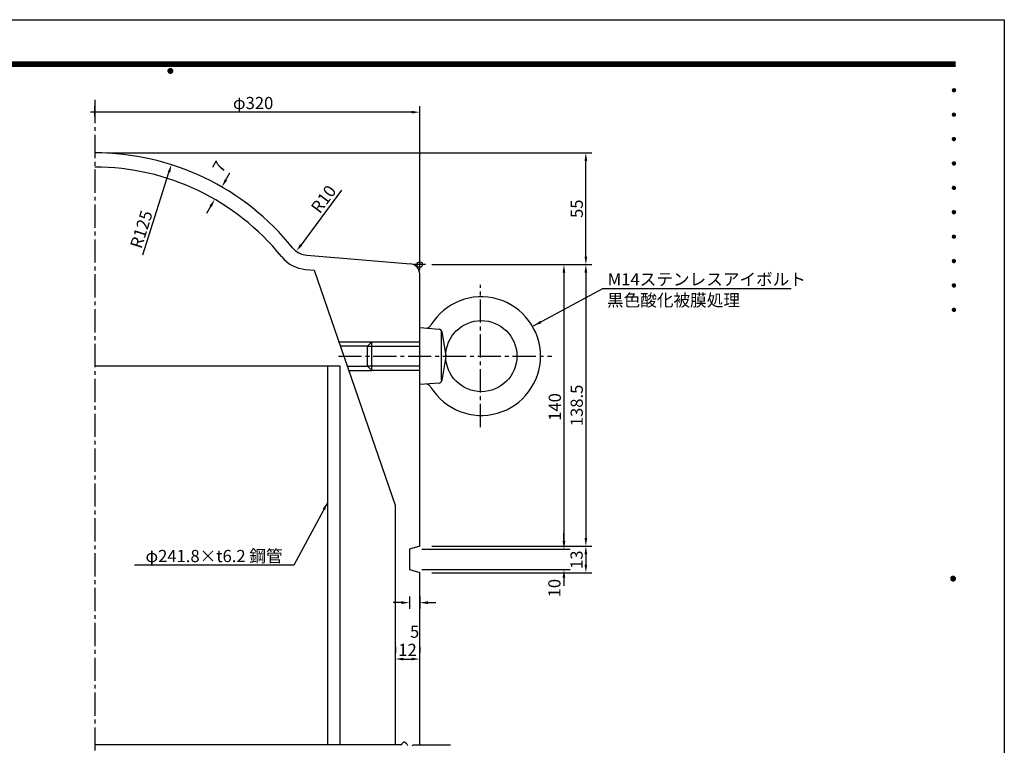
# Model space of a CAD drawing. Extents: x 0 to 4200, y 0 to 2970.
# Drawn here: x 1777 to 4200, y 1186 to 2970 of the extents above; entities that cross this region are included whole.
import ezdxf
from ezdxf.enums import TextEntityAlignment as Align

# ---------------------------------------------------------------- set-up
doc = ezdxf.new("R2010")
doc.units = 0
doc.header["$LTSCALE"] = 3
doc.linetypes.add('CENTER2', pattern=[28.575, 19.05, -3.175, 3.175, -3.175])
doc.layers.get('0').update_dxf_attribs({"linetype": 'CONTINUOUS'})
doc.layers.get('DEFPOINTS').update_dxf_attribs({"linetype": 'CONTINUOUS'})
for name, color, linetype in [('P001', 131, 'CONTINUOUS'), ('P002', 181, 'CONTINUOUS'), ('P003', 231, 'CONTINUOUS'), ('P901', 135, 'CONTINUOUS'), ('P903', 225, 'CONTINUOUS'), ('P_1CENTER', 2, 'CONTINUOUS'), ('P_2DIM', 6, 'CONTINUOUS'), ('P_3TEXT', 60, 'CONTINUOUS'), ('P_5DRAWFRAME', 104, 'CONTINUOUS')]:
    doc.layers.add(name, color=color, linetype=linetype)
doc.styles.add('BIGFONT', font='simplex.shx', dxfattribs={"bigfont": 'bigfont.shx'})
doc.dimstyles.new('DIMBIGFONT$0', dxfattribs={"dimscale": 10, "dimtxt": 3, "dimasz": 2, "dimexe": 1.5, "dimexo": 3, "dimgap": 0.75, "dimtad": 1, "dimdec": 1, "dimdsep": 46, "dimtxsty": 'BIGFONT', "dimsah": 1, "dimcen": 0, "dimclrt": 230, "dimadec": 1, "dimazin": 2, "dimtfac": 0.6, "dimtdec": 1, "dimtofl": 0, "dimtmove": 2, "dimatfit": 3, "dimfxl": 0, "dimtvp": 1, "dimtolj": 1, "dimarcsym": 0})
doc.dimstyles.new('DIMBIGFONT$4', dxfattribs={"dimscale": 10, "dimtxt": 3, "dimasz": 2, "dimexe": 1.5, "dimexo": 3, "dimgap": 0.75, "dimtad": 1, "dimdec": 1, "dimdsep": 46, "dimtxsty": 'BIGFONT', "dimsah": 1, "dimcen": 0, "dimclrt": 230, "dimadec": 1, "dimazin": 0, "dimtfac": 0.6, "dimtdec": 1, "dimtofl": 0, "dimtmove": 0, "dimatfit": 3, "dimfxl": 0, "dimtvp": 1, "dimtolj": 1, "dimarcsym": 0})
doc.dimstyles.new('DIMBIGFONT$7', dxfattribs={"dimscale": 10, "dimtxt": 3, "dimasz": 2, "dimexe": 1.5, "dimexo": 3, "dimgap": 0.75, "dimtad": 1, "dimdec": 1, "dimdsep": 46, "dimtxsty": 'BIGFONT', "dimsah": 1, "dimcen": 0, "dimclrt": 230, "dimadec": 1, "dimazin": 2, "dimtfac": 0.6, "dimtdec": 1, "dimtofl": 0, "dimtmove": 0, "dimatfit": 3, "dimfxl": 0, "dimtvp": 1, "dimtolj": 1, "dimarcsym": 0})

# ---------------------------------------------------------------- blocks, each defined once
blk = doc.blocks.new('*D21')
at = {"layer": 'DEFPOINTS', "color": 0}
for p in [(1961.1, 2642.6), (3170.1, 2642.6), (2761.1, 2367.6)]:
    blk.add_point(p, dxfattribs=at)
at = {"layer": 'P_2DIM', "color": 0, "lineweight": -2}
for p, q in [((1991.1, 2642.6), (3185.1, 2642.6)), ((3170.1, 2387.6), (3170.1, 2622.6)), ((2791.1, 2367.6), (3185.1, 2367.6))]:
    blk.add_line(p, q, dxfattribs=at)
at = {"layer": 'P_2DIM', "color": 0}
for points in [[(3166.7, 2622.6), (3173.4, 2622.6), (3170.1, 2642.6)], [(3166.7, 2387.6), (3173.4, 2387.6), (3170.1, 2367.6)]]:
    blk.add_solid(points, dxfattribs=at)
at = {"layer": 'P_2DIM', "color": 230, "insert": (3147.6, 2505.1), "char_height": 30, "attachment_point": 5, "rotation": 90, "style": 'BIGFONT'}
blk.add_mtext('\\A1;55', dxfattribs=at)
blk = doc.blocks.new('*D23')
at = {"layer": 'DEFPOINTS', "color": 0}
for p in [(1961.1, 2742.6), (1961.1, 2702.3), (2761.1, 2344.6)]:
    blk.add_point(p, dxfattribs=at)
at = {"layer": 'P_2DIM', "color": 0, "lineweight": -2}
for p, q in [((1961.1, 2732.3), (1961.1, 2757.6)), ((2741.1, 2742.6), (1961.1, 2742.6)), ((2761.1, 2374.6), (2761.1, 2757.6))]:
    blk.add_line(p, q, dxfattribs=at)
at = {"layer": 'P_2DIM', "color": 0}
blk.add_solid([(2741.1, 2746), (2741.1, 2739.3), (2761.1, 2742.6)], dxfattribs=at)
at = {"layer": 'P_2DIM', "color": 230, "insert": (2351.1, 2765.1), "char_height": 30, "attachment_point": 5, "style": 'BIGFONT'}
blk.add_mtext('\\A1;φ320', dxfattribs=at)
blk = doc.blocks.new('_None')
blk = doc.blocks.new('DFP3')
at = {"color": 0}
for p, q in [((21.5, 286.6), (408, 286.6)), ((21.5, 286.55), (408, 286.55)), ((21.5, 286.5), (408, 286.5)), ((21.5, 286.45), (408, 286.45)), ((21.5, 286.4), (408, 286.4)), ((408, 286.35), (21.5, 286.35)), ((21.5, 286.3), (408, 286.3)), ((408, 286.25), (21.5, 286.25)), ((21.5, 286.2), (408, 286.2)), ((408, 286.15), (21.5, 286.15)), ((21.5, 286.1), (408, 286.1)), ((21.5, 286.05), (408, 286.05)), ((21.5, 286), (408, 286)), ((21.5, 285.95), (408, 285.95)), ((21.5, 285.9), (408, 285.9)), ((21.5, 285.85), (408, 285.85)), ((21.5, 285.8), (408, 285.8)), ((21.5, 285.75), (408, 285.75)), ((21.5, 285.7), (408, 285.7)), ((408, 285.65), (21.5, 285.65)), ((21.5, 285.6), (408, 285.6)), ((214.15, 284.4), (214.75, 285)), ((214.15, 284.33), (214.82, 285)), ((214.15, 284.48), (214.67, 285)), ((214.15, 284.47), (214.82, 283.8)), ((214.15, 284.4), (214.75, 283.8)), ((214.15, 284.32), (214.67, 283.8)), ((214.16, 284.27), (214.88, 284.99)), ((214.16, 284.53), (214.88, 283.81)), ((214.17, 284.56), (214.59, 284.98)), ((214.17, 284.24), (214.59, 283.82)), ((214.18, 284.22), (214.93, 284.97)), ((214.18, 284.58), (214.93, 283.83)), ((214.2, 284.17), (214.98, 284.95)), ((214.2, 284.63), (214.98, 283.85)), ((214.22, 284.12), (215.03, 284.93)), ((214.22, 284.68), (214.47, 284.93)), ((214.22, 284.68), (215.03, 283.87)), ((214.22, 284.12), (214.47, 283.87)), ((214.25, 284.07), (215.08, 284.9)), ((214.25, 284.73), (215.08, 283.9)), ((214.28, 284.03), (215.12, 284.87)), ((214.28, 284.77), (215.12, 283.93)), ((214.31, 283.99), (215.16, 284.84)), ((214.31, 284.81), (215.16, 283.96)), ((214.34, 284.84), (215.19, 283.99)), ((214.34, 283.96), (215.19, 284.81)), ((214.38, 284.87), (215.22, 284.03)), ((214.38, 283.93), (215.22, 284.77)), ((214.42, 284.9), (215.25, 284.07)), ((214.42, 283.9), (215.25, 284.73)), ((214.47, 284.93), (215.28, 284.12)), ((214.47, 283.87), (215.28, 284.68)), ((214.52, 284.95), (215.3, 284.17)), ((214.52, 283.85), (215.3, 284.63)), ((214.57, 284.97), (215.32, 284.22)), ((214.57, 283.83), (215.32, 284.58)), ((214.62, 284.99), (215.34, 284.27)), ((214.62, 283.81), (215.34, 284.53)), ((214.68, 285), (215.35, 284.33)), ((214.68, 283.8), (215.35, 284.47)), ((214.75, 285), (215.35, 284.4)), ((214.75, 283.8), (215.35, 284.4)), ((214.83, 284.99), (215.34, 284.48)), ((214.83, 283.81), (215.34, 284.32)), ((214.92, 284.98), (215.33, 284.57)), ((214.92, 283.82), (215.33, 284.23)), ((215.04, 284.93), (215.28, 284.69)), ((215.04, 283.87), (215.28, 284.11)), ((407.2, 279.65), (407.6, 280.05)), ((407.2, 279.65), (407.6, 279.25)), ((407.21, 279.73), (407.52, 280.04)), ((407.21, 279.58), (407.67, 280.04)), ((407.21, 279.72), (407.67, 279.26)), ((407.21, 279.57), (407.52, 279.26)), ((407.22, 279.53), (407.72, 280.03)), ((407.22, 279.77), (407.72, 279.27)), ((407.24, 279.48), (407.77, 280.01)), ((407.24, 279.82), (407.77, 279.29)), ((407.25, 279.84), (407.41, 280)), ((407.25, 279.46), (407.41, 279.3)), ((407.26, 279.43), (407.82, 279.99)), ((407.26, 279.87), (407.82, 279.31)), ((407.29, 279.39), (407.86, 279.96)), ((407.29, 279.91), (407.86, 279.34)), ((407.33, 279.94), (407.89, 279.38)), ((407.33, 279.36), (407.89, 279.92)), ((407.37, 279.98), (407.93, 279.42)), ((407.37, 279.32), (407.93, 279.88)), ((407.41, 280), (407.95, 279.46)), ((407.41, 279.3), (407.95, 279.84)), ((407.46, 280.03), (407.98, 279.51)), ((407.46, 279.27), (407.98, 279.79)), ((407.52, 280.04), (407.99, 279.57)), ((407.52, 279.26), (407.99, 279.73)), ((407.58, 280.05), (408, 279.63)), ((407.58, 279.25), (408, 279.67)), ((407.65, 280.05), (408, 279.7)), ((407.65, 279.25), (408, 279.6)), ((407.75, 280.02), (407.97, 279.8)), ((407.75, 279.28), (407.97, 279.5)), ((407.2, 273.65), (407.6, 274.05)), ((407.21, 273.73), (407.52, 274.04)), ((407.21, 273.58), (407.67, 274.04)), ((407.22, 273.53), (407.72, 274.03)), ((407.24, 273.48), (407.77, 274.01)), ((407.25, 273.84), (407.41, 274)), ((407.26, 273.43), (407.82, 273.99)), ((407.26, 273.87), (407.82, 273.31)), ((407.29, 273.39), (407.86, 273.96)), ((407.29, 273.91), (407.86, 273.34)), ((407.33, 273.94), (407.89, 273.38)), ((407.33, 273.36), (407.89, 273.92)), ((407.37, 273.98), (407.93, 273.42)), ((407.37, 273.32), (407.93, 273.88)), ((407.41, 274), (407.95, 273.46)), ((407.46, 274.03), (407.98, 273.51)), ((407.52, 274.04), (407.99, 273.57)), ((407.58, 274.05), (408, 273.63)), ((407.65, 274.05), (408, 273.7)), ((407.75, 274.02), (407.97, 273.8)), ((407.2, 273.65), (407.6, 273.25)), ((407.21, 273.72), (407.67, 273.26)), ((407.21, 273.57), (407.52, 273.26)), ((407.22, 273.77), (407.72, 273.27)), ((407.24, 273.82), (407.77, 273.29)), ((407.25, 273.46), (407.41, 273.3)), ((407.41, 273.3), (407.95, 273.84)), ((407.46, 273.27), (407.98, 273.79)), ((407.52, 273.26), (407.99, 273.73)), ((407.58, 273.25), (408, 273.67)), ((407.65, 273.25), (408, 273.6)), ((407.75, 273.28), (407.97, 273.5)), ((407.2, 267.65), (407.6, 268.05)), ((407.2, 267.65), (407.6, 267.25)), ((407.21, 267.73), (407.52, 268.04)), ((407.21, 267.58), (407.67, 268.04)), ((407.21, 267.72), (407.67, 267.26)), ((407.21, 267.57), (407.52, 267.26)), ((407.22, 267.53), (407.72, 268.03)), ((407.22, 267.77), (407.72, 267.27)), ((407.24, 267.48), (407.77, 268.01)), ((407.24, 267.82), (407.77, 267.29)), ((407.25, 267.84), (407.41, 268)), ((407.25, 267.46), (407.41, 267.3)), ((407.26, 267.43), (407.82, 267.99)), ((407.26, 267.87), (407.82, 267.31)), ((407.29, 267.39), (407.86, 267.96)), ((407.29, 267.91), (407.86, 267.34)), ((407.33, 267.94), (407.89, 267.38)), ((407.33, 267.36), (407.89, 267.92)), ((407.37, 267.98), (407.93, 267.42)), ((407.37, 267.32), (407.93, 267.88)), ((407.41, 268), (407.95, 267.46)), ((407.41, 267.3), (407.95, 267.84)), ((407.46, 268.03), (407.98, 267.51)), ((407.46, 267.27), (407.98, 267.79)), ((407.52, 268.04), (407.99, 267.57)), ((407.52, 267.26), (407.99, 267.73)), ((407.58, 268.05), (408, 267.63)), ((407.58, 267.25), (408, 267.67)), ((407.65, 268.05), (408, 267.7)), ((407.65, 267.25), (408, 267.6)), ((407.75, 268.02), (407.97, 267.8)), ((407.75, 267.28), (407.97, 267.5)), ((407.2, 261.65), (407.6, 262.05)), ((407.21, 261.73), (407.52, 262.04)), ((407.21, 261.58), (407.67, 262.04)), ((407.22, 261.53), (407.72, 262.03)), ((407.22, 261.77), (407.72, 261.27)), ((407.24, 261.48), (407.77, 262.01)), ((407.24, 261.82), (407.77, 261.29)), ((407.25, 261.84), (407.41, 262)), ((407.26, 261.43), (407.82, 261.99)), ((407.26, 261.87), (407.82, 261.31)), ((407.29, 261.39), (407.86, 261.96)), ((407.29, 261.91), (407.86, 261.34)), ((407.33, 261.94), (407.89, 261.38)), ((407.33, 261.36), (407.89, 261.92)), ((407.37, 261.98), (407.93, 261.42)), ((407.37, 261.32), (407.93, 261.88)), ((407.41, 262), (407.95, 261.46)), ((407.41, 261.3), (407.95, 261.84)), ((407.46, 262.03), (407.98, 261.51)), ((407.46, 261.27), (407.98, 261.79)), ((407.52, 262.04), (407.99, 261.57)), ((407.58, 262.05), (408, 261.63)), ((407.65, 262.05), (408, 261.7)), ((407.75, 262.02), (407.97, 261.8)), ((407.2, 261.65), (407.6, 261.25)), ((407.21, 261.72), (407.67, 261.26)), ((407.21, 261.57), (407.52, 261.26)), ((407.25, 261.46), (407.41, 261.3)), ((407.52, 261.26), (407.99, 261.73)), ((407.58, 261.25), (408, 261.67)), ((407.65, 261.25), (408, 261.6)), ((407.75, 261.28), (407.97, 261.5)), ((407.2, 255.65), (407.6, 256.05)), ((407.2, 255.65), (407.6, 255.25)), ((407.21, 255.73), (407.52, 256.04)), ((407.21, 255.58), (407.67, 256.04)), ((407.21, 255.72), (407.67, 255.26)), ((407.21, 255.57), (407.52, 255.26)), ((407.22, 255.53), (407.72, 256.03)), ((407.22, 255.77), (407.72, 255.27)), ((407.24, 255.48), (407.77, 256.01)), ((407.24, 255.82), (407.77, 255.29)), ((407.25, 255.84), (407.41, 256)), ((407.25, 255.46), (407.41, 255.3)), ((407.26, 255.43), (407.82, 255.99)), ((407.26, 255.87), (407.82, 255.31)), ((407.29, 255.39), (407.86, 255.96)), ((407.29, 255.91), (407.86, 255.34)), ((407.33, 255.94), (407.89, 255.38)), ((407.33, 255.36), (407.89, 255.92)), ((407.37, 255.98), (407.93, 255.42)), ((407.37, 255.32), (407.93, 255.88)), ((407.41, 256), (407.95, 255.46)), ((407.41, 255.3), (407.95, 255.84)), ((407.46, 256.03), (407.98, 255.51)), ((407.46, 255.27), (407.98, 255.79)), ((407.52, 256.04), (407.99, 255.57)), ((407.52, 255.26), (407.99, 255.73)), ((407.58, 256.05), (408, 255.63)), ((407.58, 255.25), (408, 255.67)), ((407.65, 256.05), (408, 255.7)), ((407.65, 255.25), (408, 255.6)), ((407.75, 256.02), (407.97, 255.8)), ((407.75, 255.28), (407.97, 255.5)), ((407.2, 249.65), (407.6, 250.05)), ((407.2, 249.65), (407.6, 249.25)), ((407.21, 249.73), (407.52, 250.04)), ((407.21, 249.58), (407.67, 250.04)), ((407.21, 249.72), (407.67, 249.26)), ((407.22, 249.53), (407.72, 250.03)), ((407.22, 249.77), (407.72, 249.27)), ((407.24, 249.48), (407.77, 250.01)), ((407.24, 249.82), (407.77, 249.29)), ((407.25, 249.84), (407.41, 250)), ((407.26, 249.43), (407.82, 249.99)), ((407.26, 249.87), (407.82, 249.31)), ((407.29, 249.39), (407.86, 249.96)), ((407.29, 249.91), (407.86, 249.34)), ((407.33, 249.94), (407.89, 249.38)), ((407.33, 249.36), (407.89, 249.92)), ((407.37, 249.98), (407.93, 249.42)), ((407.37, 249.32), (407.93, 249.88)), ((407.41, 250), (407.95, 249.46)), ((407.41, 249.3), (407.95, 249.84)), ((407.46, 250.03), (407.98, 249.51)), ((407.46, 249.27), (407.98, 249.79)), ((407.52, 250.04), (407.99, 249.57)), ((407.52, 249.26), (407.99, 249.73)), ((407.58, 250.05), (408, 249.63)), ((407.58, 249.25), (408, 249.67)), ((407.65, 250.05), (408, 249.7)), ((407.75, 250.02), (407.97, 249.8)), ((407.21, 249.57), (407.52, 249.26)), ((407.25, 249.46), (407.41, 249.3)), ((407.65, 249.25), (408, 249.6)), ((407.75, 249.28), (407.97, 249.5)), ((407.2, 243.65), (407.6, 244.05)), ((407.2, 243.65), (407.6, 243.25)), ((407.21, 243.73), (407.52, 244.04)), ((407.21, 243.58), (407.67, 244.04)), ((407.21, 243.72), (407.67, 243.26)), ((407.21, 243.57), (407.52, 243.26)), ((407.22, 243.53), (407.72, 244.03)), ((407.22, 243.77), (407.72, 243.27)), ((407.24, 243.48), (407.77, 244.01)), ((407.24, 243.82), (407.77, 243.29)), ((407.25, 243.84), (407.41, 244)), ((407.25, 243.46), (407.41, 243.3)), ((407.26, 243.43), (407.82, 243.99)), ((407.26, 243.87), (407.82, 243.31)), ((407.29, 243.39), (407.86, 243.96)), ((407.29, 243.91), (407.86, 243.34)), ((407.33, 243.94), (407.89, 243.38)), ((407.33, 243.36), (407.89, 243.92)), ((407.37, 243.98), (407.93, 243.42)), ((407.37, 243.32), (407.93, 243.88)), ((407.41, 244), (407.95, 243.46)), ((407.41, 243.3), (407.95, 243.84)), ((407.46, 244.03), (407.98, 243.51)), ((407.46, 243.27), (407.98, 243.79)), ((407.52, 244.04), (407.99, 243.57)), ((407.52, 243.26), (407.99, 243.73)), ((407.58, 244.05), (408, 243.63)), ((407.58, 243.25), (408, 243.67)), ((407.65, 244.05), (408, 243.7)), ((407.65, 243.25), (408, 243.6)), ((407.75, 244.02), (407.97, 243.8)), ((407.75, 243.28), (407.97, 243.5)), ((407.2, 237.65), (407.6, 238.05)), ((407.2, 237.65), (407.6, 237.25)), ((407.21, 237.73), (407.52, 238.04)), ((407.21, 237.58), (407.67, 238.04)), ((407.21, 237.72), (407.67, 237.26)), ((407.21, 237.57), (407.52, 237.26)), ((407.22, 237.53), (407.72, 238.03)), ((407.22, 237.77), (407.72, 237.27)), ((407.24, 237.48), (407.77, 238.01)), ((407.24, 237.82), (407.77, 237.29)), ((407.25, 237.84), (407.41, 238)), ((407.26, 237.43), (407.82, 237.99)), ((407.26, 237.87), (407.82, 237.31)), ((407.29, 237.39), (407.86, 237.96)), ((407.29, 237.91), (407.86, 237.34)), ((407.33, 237.94), (407.89, 237.38)), ((407.33, 237.36), (407.89, 237.92)), ((407.37, 237.98), (407.93, 237.42)), ((407.37, 237.32), (407.93, 237.88)), ((407.41, 238), (407.95, 237.46)), ((407.41, 237.3), (407.95, 237.84)), ((407.46, 238.03), (407.98, 237.51)), ((407.46, 237.27), (407.98, 237.79)), ((407.52, 238.04), (407.99, 237.57)), ((407.52, 237.26), (407.99, 237.73)), ((407.58, 238.05), (408, 237.63)), ((407.58, 237.25), (408, 237.67)), ((407.65, 238.05), (408, 237.7)), ((407.65, 237.25), (408, 237.6)), ((407.75, 238.02), (407.97, 237.8)), ((407.75, 237.28), (407.97, 237.5)), ((407.25, 237.46), (407.41, 237.3)), ((407.2, 231.65), (407.6, 232.05)), ((407.2, 231.65), (407.6, 231.25)), ((407.21, 231.73), (407.52, 232.04)), ((407.21, 231.58), (407.67, 232.04)), ((407.21, 231.72), (407.67, 231.26)), ((407.21, 231.57), (407.52, 231.26)), ((407.22, 231.53), (407.72, 232.03)), ((407.22, 231.77), (407.72, 231.27)), ((407.24, 231.48), (407.77, 232.01)), ((407.24, 231.82), (407.77, 231.29)), ((407.25, 231.84), (407.41, 232)), ((407.25, 231.46), (407.41, 231.3)), ((407.26, 231.43), (407.82, 231.99)), ((407.26, 231.87), (407.82, 231.31)), ((407.29, 231.39), (407.86, 231.96)), ((407.29, 231.91), (407.86, 231.34)), ((407.33, 231.94), (407.89, 231.38)), ((407.33, 231.36), (407.89, 231.92)), ((407.37, 231.98), (407.93, 231.42)), ((407.37, 231.32), (407.93, 231.88)), ((407.41, 232), (407.95, 231.46)), ((407.41, 231.3), (407.95, 231.84)), ((407.46, 232.03), (407.98, 231.51)), ((407.46, 231.27), (407.98, 231.79)), ((407.52, 232.04), (407.99, 231.57)), ((407.52, 231.26), (407.99, 231.73)), ((407.58, 232.05), (408, 231.63)), ((407.58, 231.25), (408, 231.67)), ((407.65, 232.05), (408, 231.7)), ((407.65, 231.25), (408, 231.6)), ((407.75, 232.02), (407.97, 231.8)), ((407.75, 231.28), (407.97, 231.5)), ((407.2, 225.65), (407.6, 226.05)), ((407.2, 225.65), (407.6, 225.25)), ((407.21, 225.73), (407.52, 226.04)), ((407.21, 225.58), (407.67, 226.04)), ((407.21, 225.72), (407.67, 225.26)), ((407.21, 225.57), (407.52, 225.26)), ((407.22, 225.53), (407.72, 226.03)), ((407.22, 225.77), (407.72, 225.27)), ((407.24, 225.48), (407.77, 226.01)), ((407.24, 225.82), (407.77, 225.29)), ((407.25, 225.84), (407.41, 226)), ((407.25, 225.46), (407.41, 225.3)), ((407.26, 225.43), (407.82, 225.99)), ((407.26, 225.87), (407.82, 225.31)), ((407.29, 225.39), (407.86, 225.96)), ((407.29, 225.91), (407.86, 225.34)), ((407.33, 225.94), (407.89, 225.38)), ((407.33, 225.36), (407.89, 225.92)), ((407.37, 225.98), (407.93, 225.42)), ((407.37, 225.32), (407.93, 225.88)), ((407.41, 226), (407.95, 225.46)), ((407.41, 225.3), (407.95, 225.84)), ((407.46, 226.03), (407.98, 225.51)), ((407.46, 225.27), (407.98, 225.79)), ((407.52, 226.04), (407.99, 225.57)), ((407.52, 225.26), (407.99, 225.73)), ((407.58, 226.05), (408, 225.63)), ((407.58, 225.25), (408, 225.67)), ((407.65, 226.05), (408, 225.7)), ((407.65, 225.25), (408, 225.6)), ((407.75, 226.02), (407.97, 225.8)), ((407.75, 225.28), (407.97, 225.5)), ((406.8, 159.55), (407.4, 160.15)), ((406.8, 159.48), (407.47, 160.15)), ((406.8, 159.63), (407.32, 160.15)), ((406.81, 159.42), (407.53, 160.14)), ((406.82, 159.71), (407.24, 160.13)), ((406.83, 159.37), (407.58, 160.12)), ((406.85, 159.32), (407.63, 160.1)), ((406.87, 159.27), (407.68, 160.08)), ((406.87, 159.83), (407.12, 160.08)), ((406.9, 159.22), (407.73, 160.05)), ((406.93, 159.18), (407.77, 160.02)), ((406.96, 159.14), (407.81, 159.99)), ((406.96, 159.96), (407.81, 159.11)), ((406.99, 159.99), (407.84, 159.14)), ((406.99, 159.11), (407.84, 159.96)), ((407.03, 160.02), (407.87, 159.18)), ((407.07, 160.05), (407.9, 159.22)), ((407.12, 160.08), (407.93, 159.27)), ((407.17, 160.1), (407.95, 159.32)), ((407.22, 160.12), (407.97, 159.37)), ((407.27, 160.14), (407.99, 159.42)), ((407.33, 160.15), (408, 159.48)), ((407.4, 160.15), (408, 159.55)), ((407.48, 160.14), (407.99, 159.63)), ((407.57, 160.13), (407.98, 159.72)), ((407.69, 160.08), (407.93, 159.84)), ((406.8, 159.62), (407.47, 158.95)), ((406.8, 159.55), (407.4, 158.95)), ((406.8, 159.47), (407.32, 158.95)), ((406.81, 159.68), (407.53, 158.96)), ((406.82, 159.39), (407.24, 158.97)), ((406.83, 159.73), (407.58, 158.98)), ((406.85, 159.78), (407.63, 159)), ((406.87, 159.83), (407.68, 159.02)), ((406.87, 159.27), (407.12, 159.02)), ((406.9, 159.88), (407.73, 159.05)), ((406.93, 159.92), (407.77, 159.08)), ((407.03, 159.08), (407.87, 159.92)), ((407.07, 159.05), (407.9, 159.88)), ((407.12, 159.02), (407.93, 159.83)), ((407.17, 159), (407.95, 159.78)), ((407.22, 158.98), (407.97, 159.73)), ((407.27, 158.96), (407.99, 159.68)), ((407.33, 158.95), (408, 159.62)), ((407.4, 158.95), (408, 159.55)), ((407.48, 158.96), (407.99, 159.47)), ((407.57, 158.97), (407.98, 159.38)), ((407.69, 159.02), (407.93, 159.26))]:
    blk.add_line(p, q, dxfattribs=at)
at = {"layer": 'DEFPOINTS', "color": 0}
for p, q in [((0, 297), (420, 297)), ((420, 297), (420, 0))]:
    blk.add_line(p, q, dxfattribs=at)
at = {"color": 83, "style": 'BIGFONT', "flags": 8}
for tag, p in [('REV04', (27.26, 27.96)), ('REV03', (27.26, 22.49)), ('REV02', (27.26, 16.49)), ('REV01', (27.26, 11.3))]:
    blk.add_attdef(tag, text='', height=2, dxfattribs=at).set_placement(p, align=Align.BOTTOM_LEFT)
for tag, p in [('R4D', (93.12, 27.96)), ('R4C', (102.25, 27.96)), ('R4A', (111.37, 27.96)), ('R3D', (93.12, 22.49)), ('R3C', (102.25, 22.49)), ('R3A', (111.37, 22.49)), ('R2D', (93.12, 16.49)), ('R2C', (102.25, 16.49)), ('R2A', (111.37, 16.49)), ('R1D', (93.12, 11.3)), ('R1C', (102.25, 11.3)), ('R1A', (111.37, 11.3))]:
    blk.add_attdef(tag, text='', height=2, dxfattribs=at).set_placement(p, align=Align.BOTTOM_CENTER)
at = {"color": 83, "style": 'BIGFONT'}
for tag, height, p in [('PROJECT1', 4, (283.38, 25.6)), ('DATE', 3, (344.68, 25.84)), ('SCALE', 3, (379.68, 25.84)), ('PROJECT2', 4, (284.2, 17.84)), ('PROJECT3', 4, (284.2, 10.57)), ('DWGNO', 3, (358.68, 10.57))]:
    blk.add_attdef(tag, text='', height=height, dxfattribs=at).set_placement(p, align=Align.BOTTOM_CENTER)
blk = doc.blocks.new('*D24')
at = {"layer": 'DEFPOINTS', "color": 0}
for p in [(2149.9, 2613.4), (1961.1, 2017.6)]:
    blk.add_point(p, dxfattribs=at)
at = {"layer": 'P_2DIM', "color": 0, "lineweight": -2}
blk.add_line((2079.8, 2392.1), (2143.9, 2594.4), dxfattribs=at)
at = {"layer": 'P_2DIM', "color": 0}
blk.add_solid([(2140.7, 2595.4), (2147.1, 2593.4), (2149.9, 2613.4)], dxfattribs=at)
at = {"layer": 'P_2DIM', "color": 230, "insert": (2075.9, 2454.4), "char_height": 30, "attachment_point": 5, "rotation": 72.4119, "style": 'BIGFONT'}
blk.add_mtext('\\A1;R125', dxfattribs=at)
blk = doc.blocks.new('*D14')
at = {"layer": 'DEFPOINTS', "color": 0}
for p in [(2736.1, 1581.4), (2761.1, 1582.6), (2761.1, 1536.4)]:
    blk.add_point(p, dxfattribs=at)
at = {"layer": 'P_2DIM', "color": 0, "lineweight": -2}
for p, q in [((2736.1, 1551.4), (2736.1, 1521.4)), ((2761.1, 1552.6), (2761.1, 1521.4)), ((2716.1, 1536.4), (2696.1, 1536.4)), ((2781.1, 1536.4), (2801.1, 1536.4))]:
    blk.add_line(p, q, dxfattribs=at)
at = {"layer": 'P_2DIM', "color": 0}
for points in [[(2716.1, 1539.7), (2716.1, 1533), (2736.1, 1536.4)], [(2781.1, 1539.7), (2781.1, 1533), (2761.1, 1536.4)]]:
    blk.add_solid(points, dxfattribs=at)
at = {"layer": 'P_2DIM', "color": 230, "insert": (2748.6, 1465.1), "char_height": 30, "attachment_point": 5, "style": 'BIGFONT'}
blk.add_mtext('\\A1;5', dxfattribs=at)
blk = doc.blocks.new('*D15')
at = {"layer": 'DEFPOINTS', "color": 0}
for p in [(2701.1, 1397.7), (2761.1, 1397.7), (2761.1, 1397.7)]:
    blk.add_point(p, dxfattribs=at)
at = {"layer": 'P_2DIM', "color": 0, "lineweight": -2}
for p, q in [((2701.1, 1427.7), (2701.1, 1412.7)), ((2761.1, 1427.7), (2761.1, 1412.7)), ((2721.1, 1397.7), (2741.1, 1397.7))]:
    blk.add_line(p, q, dxfattribs=at)
at = {"layer": 'P_2DIM', "color": 0}
for points in [[(2721.1, 1401), (2721.1, 1394.4), (2701.1, 1397.7)], [(2741.1, 1401), (2741.1, 1394.4), (2761.1, 1397.7)]]:
    blk.add_solid(points, dxfattribs=at)
at = {"layer": 'P_2DIM', "color": 230, "insert": (2731.1, 1420.2), "char_height": 30, "attachment_point": 5, "style": 'BIGFONT'}
blk.add_mtext('\\A1;12', dxfattribs=at)
blk = doc.blocks.new('*D17')
at = {"layer": 'DEFPOINTS', "color": 0}
for p in [(2487.1, 2440.7), (2457.3, 2400.5)]:
    blk.add_point(p, dxfattribs=at)
at = {"layer": 'P_2DIM', "color": 0, "lineweight": -2}
blk.add_line((2568.6, 2550.7), (2469.2, 2416.5), dxfattribs=at)
at = {"layer": 'P_2DIM', "color": 0}
blk.add_solid([(2466.5, 2418.5), (2471.9, 2414.6), (2457.3, 2400.5)], dxfattribs=at)
at = {"layer": 'P_2DIM', "color": 230, "insert": (2524.4, 2528.8), "char_height": 30, "attachment_point": 5, "rotation": 53.4558, "style": 'BIGFONT'}
blk.add_mtext('\\A1;R10', dxfattribs=at)
blk = doc.blocks.new('*D18')
at = {"layer": 'DEFPOINTS', "color": 0}
for p in [(2761.1, 1675.1), (2761.1, 1610.1), (3170.1, 1610.1)]:
    blk.add_point(p, dxfattribs=at)
at = {"layer": 'P_2DIM', "color": 0, "lineweight": -2}
for p, q in [((2791.1, 1675.1), (3185.1, 1675.1)), ((3170.1, 1655.1), (3170.1, 1630.1)), ((2791.1, 1610.1), (3185.1, 1610.1))]:
    blk.add_line(p, q, dxfattribs=at)
at = {"layer": 'P_2DIM', "color": 0}
for points in [[(3166.7, 1655.1), (3173.4, 1655.1), (3170.1, 1675.1)], [(3166.7, 1630.1), (3173.4, 1630.1), (3170.1, 1610.1)]]:
    blk.add_solid(points, dxfattribs=at)
at = {"layer": 'P_2DIM', "color": 230, "insert": (3147.2, 1641.9), "char_height": 30, "attachment_point": 5, "rotation": 90, "style": 'BIGFONT'}
blk.add_mtext('\\A1;13', dxfattribs=at)
blk = doc.blocks.new('*D19')
at = {"layer": 'DEFPOINTS', "color": 0}
for p in [(2761.1, 2367.6), (2761.1, 1675.1), (3170.1, 1675.1)]:
    blk.add_point(p, dxfattribs=at)
at = {"layer": 'P_2DIM', "color": 0, "lineweight": -2}
for p, q in [((2791.1, 2367.6), (3185.1, 2367.6)), ((3170.1, 2347.6), (3170.1, 1695.1)), ((2791.1, 1675.1), (3185.1, 1675.1))]:
    blk.add_line(p, q, dxfattribs=at)
at = {"layer": 'P_2DIM', "color": 0}
for points in [[(3166.7, 2347.6), (3173.4, 2347.6), (3170.1, 2367.6)], [(3166.7, 1695.1), (3173.4, 1695.1), (3170.1, 1675.1)]]:
    blk.add_solid(points, dxfattribs=at)
at = {"layer": 'P_2DIM', "color": 230, "insert": (3147.6, 2021.4), "char_height": 30, "attachment_point": 5, "rotation": 90, "style": 'BIGFONT'}
blk.add_mtext('\\A1;138.5', dxfattribs=at)
blk = doc.blocks.new('*D20')
at = {"layer": 'DEFPOINTS', "color": 0}
for p in [(2274.1, 2558.6), (2274.1, 2558.6), (2256.5, 2528.3)]:
    blk.add_point(p, dxfattribs=at)
at = {"layer": 'P_2DIM', "color": 0, "lineweight": -2}
for p, q in [((2284.1, 2575.9), (2294.1, 2593.3)), ((2300, 2543.6), (2287, 2551.1)), ((2282.5, 2513.3), (2269.5, 2520.8)), ((2246.5, 2511), (2236.5, 2493.7))]:
    blk.add_line(p, q, dxfattribs=at)
at = {"layer": 'P_2DIM', "color": 0}
for points in [[(2281.2, 2577.6), (2287, 2574.3), (2274.1, 2558.6)], [(2243.6, 2512.7), (2249.4, 2509.4), (2256.5, 2528.3)]]:
    blk.add_solid(points, dxfattribs=at)
at = {"layer": 'P_2DIM', "color": 230, "insert": (2267.6, 2608.6), "char_height": 30, "attachment_point": 5, "rotation": 59.9488, "style": 'BIGFONT'}
blk.add_mtext('\\A1;7', dxfattribs=at)
blk = doc.blocks.new('*D33')
at = {"layer": 'DEFPOINTS', "color": 0}
for p in [(2775.1, 2367.6), (2736.1, 1667.6), (3116.1, 1667.6)]:
    blk.add_point(p, dxfattribs=at)
at = {"layer": 'P_2DIM', "color": 0, "lineweight": -2}
for p, q in [((2805.1, 2367.6), (3131.1, 2367.6)), ((3116.1, 2347.6), (3116.1, 1687.6)), ((2766.1, 1667.6), (3131.1, 1667.6))]:
    blk.add_line(p, q, dxfattribs=at)
at = {"layer": 'P_2DIM', "color": 0}
for points in [[(3112.7, 2347.6), (3119.4, 2347.6), (3116.1, 2367.6)], [(3112.7, 1687.6), (3119.4, 1687.6), (3116.1, 1667.6)]]:
    blk.add_solid(points, dxfattribs=at)
at = {"layer": 'P_2DIM', "color": 230, "insert": (3093.6, 2017.6), "char_height": 30, "attachment_point": 5, "rotation": 90, "style": 'BIGFONT'}
blk.add_mtext('\\A1;140', dxfattribs=at)
blk = doc.blocks.new('*D34')
at = {"layer": 'DEFPOINTS', "color": 0}
for p in [(2736.1, 1667.6), (2736.1, 1617.6), (3116.1, 1617.6)]:
    blk.add_point(p, dxfattribs=at)
at = {"layer": 'P_2DIM', "color": 0, "lineweight": -2}
for p, q in [((3116.1, 1687.6), (3116.1, 1707.6)), ((2766.1, 1667.6), (3131.1, 1667.6)), ((2766.1, 1617.6), (3131.1, 1617.6)), ((3116.1, 1597.6), (3116.1, 1577.6))]:
    blk.add_line(p, q, dxfattribs=at)
at = {"layer": 'P_2DIM', "color": 0}
for points in [[(3112.7, 1687.6), (3119.4, 1687.6), (3116.1, 1667.6)], [(3112.7, 1597.6), (3119.4, 1597.6), (3116.1, 1617.6)]]:
    blk.add_solid(points, dxfattribs=at)
at = {"layer": 'P_2DIM', "color": 230, "insert": (3092.6, 1572), "char_height": 30, "attachment_point": 5, "rotation": 90, "style": 'BIGFONT'}
blk.add_mtext('\\A1;10', dxfattribs=at)

msp = doc.modelspace()

# ---------------------------------------------------------------- linework, layer by layer
at = {"layer": 'DEFPOINTS'}
for p, q in [((2761.07, 2353.65), (2761.07, 2381.64)), ((2775.07, 2367.65), (2747.08, 2367.65))]:
    msp.add_line(p, q, dxfattribs=at)
msp.add_circle((2761.07, 2367.65), 7, dxfattribs=at)
at = {"layer": 'P001'}
for p, q in [((2483.03, 2390.72), (2738.14, 2369.55)), ((2480.14, 2355.84), (2501.07, 2354.11)), ((2501.07, 2354.11), (2701.07, 1775.94)), ((2761.07, 1675.15), (2761.07, 2344.64)), ((2701.07, 1775.94), (2701.07, 1186.79)), ((2761.07, 1675.15), (2736.07, 1667.65)), ((2736.07, 1667.65), (2736.07, 1617.65)), ((2736.07, 1617.65), (2761.07, 1610.15)), ((2761.07, 1186.79), (2761.07, 1610.15))]:
    msp.add_line(p, q, dxfattribs=at)
for centre, radius, start, end in [((1961.07, 2017.65), 625, 38.79448, 90), ((1961.07, 2017.65), 590, 38.79448, 90), ((2487.17, 2440.55), 50, 218.79448, 265.25517), ((2487.17, 2440.55), 85, 218.79448, 265.25517), ((2736.07, 2344.64), 25, 0, 85.25517)]:
    msp.add_arc(centre, radius, start, end, dxfattribs=at)
at = {"layer": 'P002'}
for p, q in [((2565.57, 2117.65), (1961.07, 2117.65)), ((2534.57, 1186.79), (2534.57, 2117.65)), ((2565.57, 1186.79), (2565.57, 2117.65))]:
    msp.add_line(p, q, dxfattribs=at)
at = {"layer": 'P003'}
for p, q in [((2761.07, 2072.65), (2761.07, 2212.65)), ((2761.07, 2212.65), (2809.31, 2208.83)), ((2761.07, 2177.65), (2761.07, 2193.08)), ((2761.07, 2177.65), (2761.07, 2193.08)), ((2814.74, 2082.32), (2814.74, 2202.98)), ((2815.61, 2202.98), (2825.15, 2143.76)), ((2632.74, 2167.15), (2643.24, 2177.65)), ((2632.74, 2118.15), (2632.74, 2167.15)), ((2643.24, 2177.65), (2761.07, 2177.65)), ((2825.15, 2141.53), (2815.61, 2082.32)), ((2643.24, 2107.65), (2632.74, 2118.15)), ((2761.07, 2107.65), (2643.24, 2107.65)), ((2809.31, 2076.46), (2761.07, 2072.65))]:
    msp.add_line(p, q, dxfattribs=at)
msp.add_circle((2912.74, 2142.65), 87.5, dxfattribs=at)
for centre, radius, start, end in [((2912.74, 2142.65), 145.83, 211.76272, 148.23728), ((2776.84, 2224.56), 12.97, 273.39977, 336.63704), ((2808.7, 2201.86), 7, 9.15507, 85), ((2818.24, 2142.65), 7, 350.84493, 9.15507), ((2776.84, 2060.73), 12.97, 23.36296, 86.60023), ((2808.7, 2083.43), 7, 275, 350.84493)]:
    msp.add_arc(centre, radius, start, end, dxfattribs=at)
at = {"layer": 'P901'}
for p, q in [((2562.11, 2177.65), (2643.24, 2177.65)), ((2565.57, 2167.65), (2633.24, 2167.65)), ((2582.87, 2117.65), (2633.24, 2117.65)), ((2586.33, 2107.65), (2643.24, 2107.65))]:
    msp.add_line(p, q, dxfattribs=at)
at = {"layer": 'P903'}
for p, q in [((2632.74, 2167.15), (2761.07, 2167.15)), ((2643.24, 2107.65), (2643.24, 2177.65)), ((2761.07, 2118.15), (2632.74, 2118.15))]:
    msp.add_line(p, q, dxfattribs=at)
at = {"layer": 'P_1CENTER', "linetype": 'CENTER2'}
for p, q in [((1961.07, 2772.67), (1961.07, 493.61)), ((2911.07, 1967.89), (2911.07, 2317.89)), ((2561.07, 2142.89), (3086.07, 2142.89))]:
    msp.add_line(p, q, dxfattribs=at)
at = {"layer": 'P_1CENTER'}
for p, q in [((2716.36, 1186.79), (1961.07, 1186.79)), ((2745.44, 1186.79), (2837.24, 1186.79))]:
    msp.add_line(p, q, dxfattribs=at)
for points in [[(2716.36, 1186.79), (2717.98, 1189.49, -0.0074102), (2719.6, 1191.85, -0.0268982), (2720.42, 1192.79, -0.026504), (2721.24, 1193.51, -0.0417153), (2722.08, 1193.98, -0.065146), (2722.92, 1194.14, -0.0924152), (2723.78, 1193.99, -0.0851293), (2724.64, 1193.56, -0.0593723), (2725.52, 1192.88, -0.0383959), (2726.4, 1192.01, -0.0245821), (2728.2, 1189.81, -0.0247058), (2730.03, 1187.29, -0.0056863), (2731.89, 1184.76, 0.0092319)], [(2743.47, 1184.43, 0.0273611), (2745.44, 1186.79, 0.0077977)]]:
    msp.add_lwpolyline(points, format="xyb", dxfattribs=at)
at = {"layer": 'P_2DIM'}
msp.add_line((1961.07, 2742.65), (1951.07, 2742.65), dxfattribs=at)

# ---------------------------------------------------------------- block references
at = {"layer": 'P_5DRAWFRAME', "xscale": 10, "yscale": 10, "zscale": 10}
msp.add_blockref('DFP3', (0, 0), dxfattribs=at)

# ---------------------------------------------------------------- texts
at = {"layer": 'P_3TEXT', "char_height": 30, "style": 'BIGFONT'}
for s, insert, attachment_point in [('{\\C230;M14ステンレスアイボルト}', (3223.89, 2316.52), 7), ('{\\C230;黒色酸化被膜処理}', (3222.1, 2265.1), 7), ('{\\C230;φ241.8×t6.2 鋼管}', (2423.7, 1636.07), 9)]:
    msp.add_mtext(s, dxfattribs=dict(at, insert=insert, attachment_point=attachment_point))

# ---------------------------------------------------------------- dimensions: what is measured, and where the dimension line sits
at = {"layer": 'P_2DIM'}
dim = msp.add_linear_dim(base=(1961.07, 2742.65), p1=(2761.07, 2344.64), p2=(1961.07, 2702.27), text='φ320', dimstyle='DIMBIGFONT$0', override={"dimblk2": 'None'}, dxfattribs=at)
dim.commit()
dim.dimension.update_dxf_attribs({"geometry": '*D23', "text_midpoint": (2351.07, 2765.15)})
for base, p1, p2, override, picture, middle in [((3170.07, 2642.65), (2761.07, 2367.65), (1961.07, 2642.65), {"dimlfac": 0.2, "dimazin": 0, "dimtmove": 0}, '*D21', (3147.57, 2505.15)), ((3116.07, 1667.65), (2775.07, 2367.65), (2736.07, 1667.65), {"dimlfac": 0.2}, '*D33', (3093.57, 2017.65)), ((3170.07, 1675.15), (2761.07, 2367.65), (2761.07, 1675.15), {"dimlfac": 0.2}, '*D19', (3147.57, 2021.4))]:
    dim = msp.add_linear_dim(base=base, p1=p1, p2=p2, angle=90, dimstyle='DIMBIGFONT$0', override=override, dxfattribs=at)
    dim.commit()
    dim.dimension.update_dxf_attribs({"geometry": picture, "text_midpoint": middle})
for base, p1, p2, angle, picture, middle, dimtype in [((2274.06, 2558.63), (2256.53, 2528.34), (2274.06, 2558.63), 59.94878, '*D20', (2267.63, 2608.58), 161), ((3116.07, 1617.65), (2736.07, 1667.65), (2736.07, 1617.65), 90, '*D34', (3092.61, 1571.95), 160), ((3170.07, 1610.15), (2761.07, 1675.15), (2761.07, 1610.15), 90, '*D18', (3147.17, 1641.91), 160)]:
    dim = msp.add_linear_dim(base=base, p1=p1, p2=p2, angle=angle, dimstyle='DIMBIGFONT$0', override={"dimlfac": 0.2}, dxfattribs=at)
    dim.commit()
    dim.dimension.update_dxf_attribs({"geometry": picture, "text_midpoint": middle, "dimtype": dimtype})
for center, mpoint, picture, middle in [((1961.07, 2017.65), (2149.93, 2613.43), '*D24', (2097.37, 2447.61)), ((2487.09, 2440.65), (2457.32, 2400.48), '*D17', (2542.48, 2515.39))]:
    dim = msp.add_radius_dim(center=center, mpoint=mpoint, dimstyle='DIMBIGFONT$4', override={"dimlfac": 0.2}, dxfattribs=at)
    dim.commit()
    dim.dimension.update_dxf_attribs({"geometry": picture, "text_midpoint": middle, "dimtype": 164})
dim = msp.add_linear_dim(base=(2761.07, 1536.38), p1=(2736.07, 1581.35), p2=(2761.07, 1582.64), dimstyle='DIMBIGFONT$0', override={"dimlfac": 0.2}, dxfattribs=at)
dim.commit()
dim.dimension.update_dxf_attribs({"geometry": '*D14', "text_midpoint": (2748.57, 1465.13)})
dim = msp.add_aligned_dim(p1=(2701.07, 1397.71), p2=(2761.07, 1397.71), distance=0, dimstyle='DIMBIGFONT$0', override={"dimlfac": 0.2}, dxfattribs=at)
dim.commit()
dim.dimension.update_dxf_attribs({"geometry": '*D15', "text_midpoint": (2731.07, 1420.21)})

# ---------------------------------------------------------------- leaders
at = {"layer": 'P_2DIM', "annotation_type": 0, "has_hookline": 1}
for points, hookline_direction, text_width in [([(3041.51, 2216.95), (3212.11, 2309.02), (3232.11, 2309.02)], 0, 435.71), ([(2534.57, 1783.38), (2451.2, 1628.57), (2431.2, 1628.57)], 1, 364.29)]:
    msp.add_leader(points, dimstyle='DIMBIGFONT$7', dxfattribs=dict(at, hookline_direction=hookline_direction, text_width=text_width))

doc.saveas('drawing.dxf')
